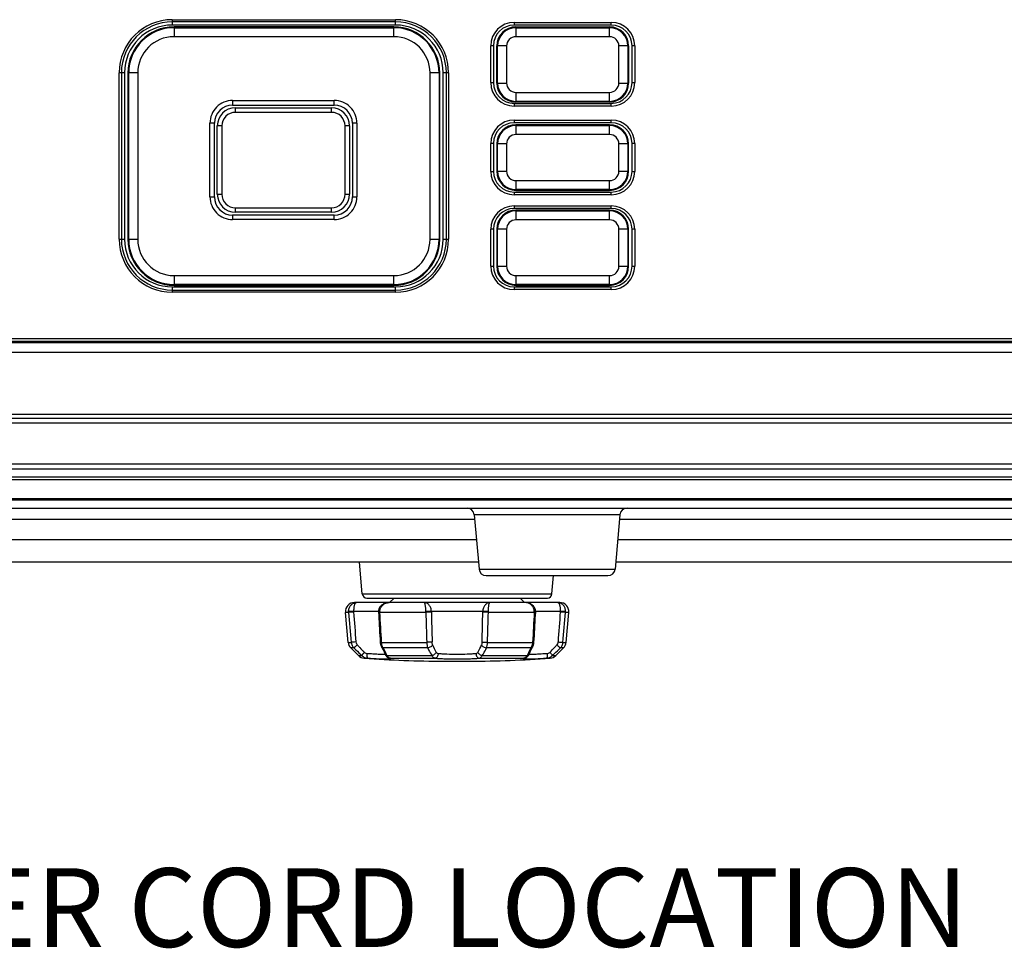
# Model space of a CAD drawing. Extents: x 0 to 841, y 0 to 594.
# Drawn here: x 116 to 160, y 261 to 303 of the extents above; entities that cross this region are included whole.
import ezdxf

# ---------------------------------------------------------------- set-up
doc = ezdxf.new("R2010")
doc.units = 0
doc.header["$LTSCALE"] = 46.255
doc.header["$MEASUREMENT"] = 0
doc.layers.add('line', color=7, linetype='CONTINUOUS')
doc.styles.get("Standard").update_dxf_attribs({"font": 'txt', "width": 0.8})
doc.dimstyles.new('Jeffc-1', dxfattribs={"dimtxt": 2.5, "dimasz": 2.5, "dimexe": 1.25, "dimexo": 0.625, "dimtad": 1, "dimdec": 1, "dimlfac": 2.5, "dimdsep": 46, "dimtxsty": 'Standard', "dimcen": 1, "dimadec": 1, "dimazin": 2, "dimtp": 0.1, "dimtm": 0.1, "dimtfac": 1, "dimtdec": 1, "dimtofl": 0, "dimtmove": 0, "dimatfit": 3, "dimfxl": 0, "dimtolj": 1, "dimtzin": 0, "dimarcsym": 0})

msp = doc.modelspace()

# ---------------------------------------------------------------- linework, layer by layer
at = {"layer": 'line'}
for p, q in [((122.547, 302.606), (122.547, 302.366)), ((122.547, 302.606), (132.467, 302.606)), ((132.467, 302.507), (122.547, 302.507)), ((132.467, 302.366), (132.467, 302.606)), ((137.739, 302.486), (142.059, 302.486)), ((137.739, 302.486), (137.739, 302.366)), ((142.059, 302.366), (142.059, 302.486)), ((132.467, 302.366), (122.547, 302.366)), ((122.625, 302.285), (122.625, 301.85)), ((132.389, 302.285), (122.625, 302.285)), ((122.625, 302.25), (132.389, 302.25)), ((132.389, 301.85), (132.389, 302.285)), ((142.059, 302.366), (137.739, 302.366)), ((137.817, 302.285), (141.981, 302.285)), ((137.817, 302.285), (137.817, 301.85)), ((137.817, 302.25), (141.981, 302.25)), ((141.981, 301.85), (141.981, 302.285)), ((132.389, 301.85), (122.625, 301.85)), ((141.981, 301.85), (137.817, 301.85)), ((136.819, 301.446), (136.699, 301.446)), ((136.699, 299.806), (136.699, 301.446)), ((136.819, 301.446), (136.819, 299.806)), ((137.404, 301.436), (136.968, 301.436)), ((136.968, 299.788), (136.968, 301.436)), ((137.004, 299.788), (137.004, 301.436)), ((137.404, 301.436), (137.404, 299.788)), ((142.83, 301.436), (142.395, 301.436)), ((142.395, 299.788), (142.395, 301.436)), ((142.795, 301.436), (142.795, 299.788)), ((142.83, 301.436), (142.83, 299.788)), ((143.099, 301.446), (142.979, 301.446)), ((142.979, 299.806), (142.979, 301.446)), ((143.099, 301.446), (143.099, 299.806)), ((120.187, 292.846), (120.187, 300.246)), ((120.427, 300.246), (120.187, 300.246)), ((120.286, 300.246), (120.286, 292.846)), ((120.427, 300.246), (120.427, 292.846)), ((120.576, 300.236), (120.576, 292.84)), ((121.012, 300.236), (120.576, 300.236)), ((120.612, 292.84), (120.612, 300.236)), ((121.012, 300.236), (121.012, 292.84)), ((134.438, 300.236), (134.003, 300.236)), ((134.003, 292.84), (134.003, 300.236)), ((134.403, 300.236), (134.403, 292.84)), ((134.438, 292.84), (134.438, 300.236)), ((134.827, 300.246), (134.587, 300.246)), ((134.587, 292.846), (134.587, 300.246)), ((134.729, 292.846), (134.729, 300.246)), ((134.827, 300.246), (134.827, 292.846)), ((136.699, 299.806), (136.819, 299.806)), ((136.968, 299.788), (137.404, 299.788)), ((142.395, 299.788), (142.83, 299.788)), ((142.979, 299.806), (143.099, 299.806)), ((137.817, 299.374), (141.981, 299.374)), ((137.817, 299.374), (137.817, 298.939)), ((141.981, 298.939), (141.981, 299.374)), ((125.229, 299.011), (125.229, 298.811)), ((125.229, 299.011), (129.744, 299.011)), ((129.744, 298.811), (129.744, 299.011)), ((137.739, 298.886), (142.059, 298.886)), ((137.739, 298.886), (137.739, 298.766)), ((141.981, 298.975), (137.817, 298.975)), ((141.981, 298.939), (137.817, 298.939)), ((142.059, 298.766), (142.059, 298.886)), ((125.229, 298.811), (129.744, 298.811)), ((125.349, 298.684), (125.349, 298.484)), ((125.349, 298.684), (129.624, 298.684)), ((129.624, 298.484), (125.349, 298.484)), ((129.624, 298.484), (129.624, 298.684)), ((142.059, 298.766), (137.739, 298.766)), ((124.222, 294.723), (124.222, 298.004)), ((124.422, 298.004), (124.222, 298.004)), ((124.422, 294.723), (124.422, 298.004)), ((130.751, 298.004), (130.551, 298.004)), ((130.551, 298.004), (130.551, 294.723)), ((130.751, 298.004), (130.751, 294.723)), ((137.739, 298.142), (142.059, 298.142)), ((137.739, 298.142), (137.739, 298.022)), ((142.059, 298.022), (137.739, 298.022)), ((142.059, 298.022), (142.059, 298.142)), ((124.549, 294.843), (124.549, 297.884)), ((124.749, 297.884), (124.549, 297.884)), ((124.749, 297.884), (124.749, 294.843)), ((130.424, 297.884), (130.224, 297.884)), ((130.224, 294.843), (130.224, 297.884)), ((130.424, 297.884), (130.424, 294.843)), ((141.981, 297.933), (137.817, 297.933)), ((137.817, 297.933), (137.817, 297.498)), ((137.817, 297.898), (141.981, 297.898)), ((141.981, 297.498), (141.981, 297.933)), ((141.981, 297.498), (137.817, 297.498)), ((136.819, 297.102), (136.699, 297.102)), ((136.699, 295.862), (136.699, 297.102)), ((136.819, 297.102), (136.819, 295.862)), ((137.404, 297.084), (136.968, 297.084)), ((136.968, 297.084), (136.968, 295.864)), ((137.004, 295.864), (137.004, 297.084)), ((137.404, 297.084), (137.404, 295.864)), ((142.83, 297.084), (142.395, 297.084)), ((142.395, 295.864), (142.395, 297.084)), ((142.795, 297.084), (142.795, 295.864)), ((142.83, 295.864), (142.83, 297.084)), ((143.099, 297.102), (142.979, 297.102)), ((142.979, 295.862), (142.979, 297.102)), ((143.099, 297.102), (143.099, 295.862)), ((136.699, 295.862), (136.819, 295.862)), ((136.968, 295.864), (137.404, 295.864)), ((142.395, 295.864), (142.83, 295.864)), ((142.979, 295.862), (143.099, 295.862)), ((137.817, 295.45), (141.981, 295.45)), ((137.817, 295.45), (137.817, 295.015)), ((141.981, 295.015), (141.981, 295.45)), ((137.739, 294.942), (142.059, 294.942)), ((137.739, 294.942), (137.739, 294.822)), ((141.981, 295.051), (137.817, 295.051)), ((137.817, 295.015), (141.981, 295.015)), ((142.059, 294.822), (142.059, 294.942)), ((124.222, 294.723), (124.422, 294.723)), ((124.549, 294.843), (124.749, 294.843)), ((130.224, 294.843), (130.424, 294.843)), ((130.551, 294.723), (130.751, 294.723)), ((142.059, 294.822), (137.739, 294.822)), ((125.349, 294.243), (129.624, 294.243)), ((125.349, 294.243), (125.349, 294.043)), ((129.624, 294.043), (129.624, 294.243)), ((137.739, 294.326), (142.059, 294.326)), ((137.739, 294.326), (137.739, 294.206)), ((142.059, 294.206), (137.739, 294.206)), ((141.981, 294.137), (137.817, 294.137)), ((137.817, 294.137), (137.817, 293.702)), ((137.817, 294.102), (141.981, 294.102)), ((141.981, 293.702), (141.981, 294.137)), ((142.059, 294.206), (142.059, 294.326)), ((129.744, 293.916), (125.229, 293.916)), ((125.229, 293.916), (125.229, 293.716)), ((129.744, 293.716), (125.229, 293.716)), ((129.624, 294.043), (125.349, 294.043)), ((129.744, 293.716), (129.744, 293.916)), ((141.981, 293.702), (137.817, 293.702)), ((136.819, 293.286), (136.699, 293.286)), ((136.699, 291.646), (136.699, 293.286)), ((136.819, 293.286), (136.819, 291.646)), ((137.404, 293.288), (136.968, 293.288)), ((136.968, 293.288), (136.968, 291.64)), ((137.004, 291.64), (137.004, 293.288)), ((137.404, 293.288), (137.404, 291.64)), ((142.83, 293.288), (142.395, 293.288)), ((142.395, 291.64), (142.395, 293.288)), ((142.795, 293.288), (142.795, 291.64)), ((142.83, 291.64), (142.83, 293.288)), ((143.099, 293.286), (142.979, 293.286)), ((142.979, 291.646), (142.979, 293.286)), ((143.099, 293.286), (143.099, 291.646)), ((120.187, 292.846), (120.427, 292.846)), ((120.576, 292.84), (121.012, 292.84)), ((134.003, 292.84), (134.438, 292.84)), ((134.587, 292.846), (134.827, 292.846)), ((136.699, 291.646), (136.819, 291.646)), ((136.968, 291.64), (137.404, 291.64)), ((142.395, 291.64), (142.83, 291.64)), ((142.979, 291.646), (143.099, 291.646)), ((122.625, 291.226), (132.389, 291.226)), ((122.625, 291.226), (122.625, 290.791)), ((132.389, 290.791), (132.389, 291.226)), ((137.817, 291.226), (141.981, 291.226)), ((137.817, 291.226), (137.817, 290.791)), ((141.981, 290.791), (141.981, 291.226)), ((122.547, 290.726), (132.467, 290.726)), ((122.547, 290.726), (122.547, 290.486)), ((122.547, 290.585), (132.467, 290.585)), ((132.389, 290.827), (122.625, 290.827)), ((122.625, 290.791), (132.389, 290.791)), ((132.467, 290.486), (132.467, 290.726)), ((137.739, 290.726), (142.059, 290.726)), ((137.739, 290.726), (137.739, 290.606)), ((142.059, 290.606), (137.739, 290.606)), ((141.981, 290.827), (137.817, 290.827)), ((137.817, 290.791), (141.981, 290.791)), ((142.059, 290.606), (142.059, 290.726)), ((132.467, 290.486), (122.547, 290.486)), ((186.365, 288.408), (87.232, 288.408)), ((64.764, 288.246), (187.205, 288.246)), ((86.405, 288.308), (187.205, 288.308)), ((187.205, 287.813), (64.764, 287.813)), ((55.196, 284.886), (187.005, 284.886)), ((55.196, 284.886), (187.005, 284.886)), ((59.905, 285.069), (187.205, 285.069)), ((59.905, 284.886), (187.205, 284.886)), ((187.005, 284.669), (53.61, 284.669)), ((187.005, 284.669), (53.61, 284.669)), ((50.951, 282.858), (187.005, 282.858)), ((50.951, 282.858), (187.005, 282.858)), ((187.005, 282.617), (51.058, 282.617)), ((187.005, 282.617), (51.058, 282.617)), ((51.383, 282.272), (187.005, 282.272)), ((51.383, 282.272), (187.005, 282.272)), ((51.592, 282.154), (187.005, 282.154)), ((51.592, 282.154), (187.005, 282.154)), ((211.559, 281.296), (52.852, 281.296)), ((211.559, 281.296), (52.852, 281.296)), ((52.884, 281.247), (211.526, 281.247)), ((52.884, 281.247), (211.526, 281.247)), ((56.466, 280.886), (210.858, 280.886)), ((56.466, 280.886), (210.858, 280.886)), ((142.442, 280.594), (135.968, 280.594)), ((142.442, 280.594), (135.968, 280.594)), ((135.968, 280.594), (136.18, 278.178)), ((135.968, 280.594), (136.18, 278.178)), ((142.442, 280.594), (142.231, 278.178)), ((142.442, 280.594), (142.231, 278.178)), ((135.968, 280.386), (75.226, 280.386)), ((135.968, 280.386), (75.226, 280.386)), ((175.185, 280.386), (142.442, 280.386)), ((175.185, 280.386), (142.442, 280.386)), ((75.746, 279.486), (136.065, 279.486)), ((75.746, 279.486), (136.065, 279.486)), ((142.345, 279.486), (174.665, 279.486)), ((142.345, 279.486), (174.665, 279.486)), ((136.153, 278.486), (75.746, 278.486)), ((136.153, 278.486), (75.746, 278.486)), ((130.989, 277.069), (130.865, 278.486)), ((130.989, 277.069), (130.865, 278.486)), ((174.665, 278.486), (142.258, 278.486)), ((174.665, 278.486), (142.258, 278.486)), ((136.18, 278.178), (142.231, 278.178)), ((136.18, 278.178), (142.231, 278.178)), ((136.498, 277.886), (141.912, 277.886)), ((136.498, 277.886), (141.912, 277.886)), ((139.421, 277.069), (139.493, 277.886)), ((139.421, 277.069), (139.493, 277.886)), ((130.989, 277.069), (139.421, 277.069)), ((130.989, 277.069), (139.421, 277.069)), ((139.769, 276.686), (130.642, 276.686)), ((131.189, 276.886), (139.222, 276.886)), ((131.189, 276.886), (139.222, 276.886)), ((132.405, 276.886), (132.205, 276.686)), ((138.005, 276.886), (138.205, 276.686)), ((130.385, 276.251), (130.243, 276.251)), ((130.36, 274.917), (130.243, 276.251)), ((131.773, 276.286), (130.384, 276.286)), ((133.816, 276.251), (131.774, 276.251)), ((136.595, 276.286), (133.816, 276.286)), ((138.636, 276.251), (136.594, 276.251)), ((140.027, 276.286), (138.637, 276.286)), ((140.167, 276.251), (140.025, 276.251)), ((140.05, 274.917), (140.167, 276.251)), ((130.36, 274.917), (130.501, 274.917)), ((131.849, 274.917), (133.857, 274.917)), ((136.553, 274.917), (138.562, 274.917)), ((139.91, 274.917), (140.05, 274.917)), ((130.616, 274.668), (130.477, 274.668)), ((130.82, 274.329), (130.477, 274.668)), ((131.849, 274.709), (131.849, 274.709)), ((133.897, 274.668), (131.924, 274.668)), ((132.002, 274.399), (132.002, 274.399)), ((138.486, 274.668), (136.513, 274.668)), ((138.409, 274.399), (138.409, 274.399)), ((138.561, 274.709), (138.561, 274.709)), ((139.591, 274.329), (139.933, 274.668)), ((139.933, 274.668), (139.794, 274.668)), ((130.82, 274.329), (130.975, 274.329)), ((131.072, 274.214), (131.236, 274.214)), ((132.088, 274.329), (134.092, 274.329)), ((132.22, 274.214), (134.222, 274.214)), ((134.621, 274.082), (135.789, 274.082)), ((136.189, 274.214), (138.19, 274.214)), ((136.318, 274.329), (138.322, 274.329)), ((138.222, 274.218), (138.22, 274.217)), ((138.229, 274.22), (138.226, 274.219)), ((138.229, 274.22), (138.242, 274.223)), ((139.174, 274.214), (139.337, 274.214)), ((139.337, 274.214), (139.339, 274.214)), ((139.435, 274.329), (139.591, 274.329))]:
    msp.add_line(p, q, dxfattribs=at)
for points in [[(132.184, 276.686), (132.161, 276.686), (132.12, 276.682), (132.08, 276.676), (132.04, 276.667), (132.002, 276.655), (131.966, 276.641), (131.932, 276.625), (131.9, 276.606), (131.87, 276.586), (131.843, 276.564), (131.819, 276.54), (131.797, 276.516), (131.777, 276.49), (131.76, 276.464), (131.746, 276.437), (131.734, 276.408), (131.724, 276.38), (131.718, 276.35), (131.713, 276.32), (131.712, 276.29), (131.712, 276.286)], [(138.699, 276.286), (138.697, 276.318), (138.693, 276.348), (138.687, 276.377), (138.678, 276.405), (138.666, 276.433), (138.652, 276.461), (138.636, 276.487), (138.616, 276.513), (138.594, 276.538), (138.57, 276.561), (138.543, 276.584), (138.513, 276.604), (138.481, 276.623), (138.447, 276.64), (138.41, 276.655), (138.372, 276.667), (138.333, 276.676), (138.292, 276.682), (138.25, 276.686), (138.226, 276.686)], [(131.712, 276.286), (131.712, 276.283), (131.712, 276.275), (131.712, 276.266), (131.712, 276.259), (131.72, 276.126)], [(131.72, 276.126), (131.729, 275.973), (131.738, 275.819), (131.746, 275.666), (131.755, 275.513), (131.763, 275.361), (131.772, 275.208), (131.78, 275.055), (131.787, 274.924)], [(138.623, 274.924), (138.63, 275.054), (138.639, 275.206), (138.647, 275.359), (138.655, 275.511), (138.664, 275.664), (138.673, 275.817), (138.681, 275.971), (138.69, 276.124), (138.698, 276.259)], [(138.698, 276.259), (138.699, 276.266), (138.699, 276.275), (138.699, 276.283), (138.699, 276.286)], [(131.787, 274.924), (131.788, 274.915), (131.791, 274.885), (131.795, 274.855), (131.802, 274.826), (131.81, 274.797), (131.82, 274.769), (131.832, 274.742), (131.845, 274.716), (131.849, 274.709)], [(138.564, 274.714), (138.578, 274.74), (138.59, 274.767), (138.6, 274.795), (138.608, 274.824), (138.615, 274.854), (138.62, 274.883), (138.623, 274.914), (138.623, 274.924)], [(131.849, 274.709), (131.864, 274.683), (131.887, 274.642), (131.908, 274.602), (131.928, 274.564), (131.946, 274.526), (131.963, 274.489), (131.979, 274.454), (131.993, 274.419), (132.004, 274.392)], [(132.004, 274.392), (132.014, 274.369), (132.025, 274.349), (132.036, 274.329), (132.049, 274.311), (132.062, 274.294), (132.077, 274.279), (132.093, 274.265), (132.11, 274.252), (132.127, 274.241), (132.146, 274.232), (132.165, 274.224), (132.181, 274.22)], [(138.353, 274.3), (138.365, 274.316), (138.377, 274.333), (138.387, 274.352), (138.397, 274.371), (138.406, 274.392), (138.417, 274.418)], [(138.417, 274.418), (138.431, 274.452), (138.446, 274.488), (138.463, 274.525), (138.482, 274.562), (138.501, 274.601), (138.523, 274.641), (138.545, 274.681), (138.564, 274.714)], [(132.181, 274.22), (132.185, 274.219), (132.187, 274.218), (132.189, 274.217), (132.19, 274.217), (132.191, 274.217)], [(138.22, 274.217), (138.22, 274.217), (138.22, 274.217), (138.221, 274.217), (138.223, 274.218), (138.226, 274.219)], [(138.242, 274.223), (138.26, 274.23), (138.278, 274.238), (138.295, 274.248), (138.311, 274.259), (138.326, 274.272), (138.34, 274.286), (138.353, 274.3)]]:
    msp.add_lwpolyline(points, dxfattribs=at)
for centre, radius, start, end in [((122.547, 300.246), 2.36, 90, 180), ((122.547, 300.246), 2.261, 90, 180), ((132.467, 300.246), 2.36, 0, 90), ((132.467, 300.246), 2.261, 0, 90), ((137.739, 301.446), 1.04, 90, 180), ((142.059, 301.446), 1.04, 0, 90), ((122.547, 300.246), 2.12, 90, 180), ((122.625, 300.236), 2.049, 90, 180), ((122.625, 300.236), 2.013, 90, 180), ((132.389, 300.236), 2.049, 0, 90), ((132.389, 300.236), 2.013, 0, 90), ((132.467, 300.246), 2.12, 0, 90), ((137.739, 301.446), 0.92, 90, 180), ((137.817, 301.436), 0.849, 90, 180), ((137.817, 301.436), 0.813, 90, 180), ((141.981, 301.436), 0.849, 0, 90), ((141.981, 301.436), 0.813, 0, 90), ((142.059, 301.446), 0.92, 0, 90), ((122.625, 300.236), 1.614, 90, 180), ((132.389, 300.236), 1.614, 360, 90), ((137.817, 301.436), 0.414, 89.9999, 180.0001), ((141.981, 301.436), 0.414, 359.9999, 90.0001), ((137.739, 299.806), 1.04, 180, 270), ((137.739, 299.806), 0.92, 180, 270), ((137.817, 299.788), 0.849, 180, 270), ((137.817, 299.788), 0.813, 180, 270), ((137.817, 299.788), 0.414, 179.9999, 270.0001), ((141.981, 299.788), 0.849, 270, 360), ((141.981, 299.788), 0.813, 270, 0), ((141.981, 299.788), 0.414, 269.9999, 0.0001), ((142.059, 299.806), 1.04, 270, 0), ((142.059, 299.806), 0.92, 270, 0), ((125.229, 298.004), 1.007, 89.9998, 180.0002), ((129.744, 298.004), 1.007, 359.9998, 90.0002), ((125.229, 298.004), 0.807, 90, 180), ((125.349, 297.884), 0.8, 90, 180), ((125.349, 297.884), 0.6, 89.9998, 180.0002), ((129.624, 297.884), 0.8, 0, 90), ((129.624, 297.884), 0.6, 359.9998, 90.0002), ((129.744, 298.004), 0.807, 0, 90), ((137.739, 297.102), 1.04, 90, 180), ((137.739, 297.102), 0.92, 90, 180), ((142.059, 297.102), 1.04, 0, 90), ((142.059, 297.102), 0.92, 0, 90), ((137.817, 297.084), 0.849, 90, 180), ((137.817, 297.084), 0.813, 90, 180), ((141.981, 297.084), 0.849, 0, 90), ((141.981, 297.084), 0.813, 0, 90), ((137.817, 297.084), 0.414, 89.9995, 180.0005), ((141.981, 297.084), 0.414, 359.9995, 90.0005), ((137.739, 295.862), 1.04, 180, 270), ((137.739, 295.862), 0.92, 180, 270), ((137.817, 295.864), 0.849, 180, 270), ((137.817, 295.864), 0.813, 180, 270), ((137.817, 295.864), 0.414, 179.9995, 270.0005), ((141.981, 295.864), 0.849, 270, 360), ((141.981, 295.864), 0.813, 270, 0), ((141.981, 295.864), 0.414, 269.9995, 0.0005), ((142.059, 295.862), 1.04, 270, 0), ((142.059, 295.862), 0.92, 270, 0), ((125.229, 294.723), 1.007, 179.9998, 270.0002), ((125.229, 294.723), 0.807, 180, 270), ((125.349, 294.843), 0.8, 180, 270), ((125.349, 294.843), 0.6, 179.9998, 270.0002), ((129.624, 294.843), 0.8, 270, 0), ((129.624, 294.843), 0.6, 269.9998, 0.0002), ((129.744, 294.723), 1.007, 269.9998, 0.0002), ((129.744, 294.723), 0.807, 270, 0), ((137.739, 293.286), 1.04, 90, 180), ((137.739, 293.286), 0.92, 90, 180), ((137.817, 293.288), 0.849, 90, 180), ((137.817, 293.288), 0.813, 90, 180), ((141.981, 293.288), 0.849, 0, 90), ((141.981, 293.288), 0.813, 0, 90), ((142.059, 293.286), 1.04, 0, 90), ((142.059, 293.286), 0.92, 0, 90), ((137.817, 293.288), 0.414, 89.9999, 180.0001), ((141.981, 293.288), 0.414, 359.9999, 90.0001), ((122.547, 292.846), 2.36, 180, 270), ((122.547, 292.846), 2.261, 180, 270), ((122.547, 292.846), 2.12, 180, 270), ((122.625, 292.84), 2.049, 180, 270), ((122.625, 292.84), 2.013, 180, 270), ((122.625, 292.84), 1.614, 180, 270), ((132.389, 292.84), 2.049, 270, 360), ((132.389, 292.84), 2.013, 270, 0), ((132.389, 292.84), 1.614, 270, 0), ((132.467, 292.846), 2.36, 270, 0), ((132.467, 292.846), 2.261, 270, 0), ((132.467, 292.846), 2.12, 270, 0), ((137.739, 291.646), 1.04, 180, 270), ((137.739, 291.646), 0.92, 180, 270), ((137.817, 291.64), 0.849, 180, 270), ((137.817, 291.64), 0.813, 180, 270), ((137.817, 291.64), 0.414, 179.9999, 270.0001), ((141.981, 291.64), 0.849, 270, 360), ((141.981, 291.64), 0.813, 270, 0), ((141.981, 291.64), 0.414, 269.9999, 0.0001), ((142.059, 291.646), 1.04, 270, 0), ((142.059, 291.646), 0.92, 270, 0), ((135.65, 280.566), 0.32, 5, 90), ((135.65, 280.566), 0.32, 5, 90), ((142.761, 280.566), 0.32, 90, 175), ((142.761, 280.566), 0.32, 90, 175), ((136.498, 278.206), 0.32, 185, 270), ((136.498, 278.206), 0.32, 185, 270), ((141.912, 278.206), 0.32, 270, 355), ((141.912, 278.206), 0.32, 270, 355), ((131.189, 277.086), 0.2, 185, 270), ((131.189, 277.086), 0.2, 185, 270), ((139.222, 277.086), 0.2, 270, 355), ((139.222, 277.086), 0.2, 270, 355), ((130.642, 276.286), 0.4, 90, 185), ((130.733, 276.369), 0.317, 90.0193, 100.4384), ((139.678, 276.369), 0.317, 79.4649, 89.9788), ((139.769, 276.286), 0.4, 355, 90), ((130.794, 276.286), 0.41, 179.9996, 184.8737), ((130.859, 276.286), 0.238, 179.9989, 184.1924), ((132.359, 276.286), 0.586, 179.998, 183.4108), ((-109.972, 262.05), 242.163, 3.04569, 3.36181), ((135.175, 276.286), 1.359, 179.9983, 181.468), ((314.86, 281.106), 181.109, 181.53598, 181.95821), ((134.823, 276.286), 0.761, 179.9991, 181.3108), ((354.53, 281.319), 220.526, 181.31216, 181.65888), ((-84.119, 281.319), 220.525, 358.34112, 358.68784), ((135.587, 276.286), 0.761, 358.6886, 0.001), ((-44.449, 281.106), 181.108, 358.04179, 358.46402), ((135.235, 276.286), 1.359, 358.5321, 0.0017), ((380.383, 262.05), 242.164, 176.63819, 176.95431), ((138.052, 276.286), 0.586, 356.589, 0.0022), ((139.552, 276.286), 0.238, 355.8057, 0.0007), ((139.616, 276.286), 0.41, 355.1266, 0.0002), ((130.758, 274.952), 0.4, 185, 225.2914), ((141.27, 283.976), 13.938, 221.1224, 221.7728), ((135.948, 275.487), 1.952, 200.3005, 211.3819), ((134.457, 275.489), 1.957, 328.6338, 339.6838), ((129.144, 283.974), 13.934, 318.2269, 318.8775), ((139.652, 274.952), 0.4, 314.7086, 355), ((139.175, 282.09), 11.119, 221.718, 223.2598), ((130.784, 282.505), 11.732, 316.7806, 318.2418), ((131.101, 274.613), 0.4, 225.2914, 265.7592), ((134.621, 322.082), 48, 265.7592, 270), ((132.228, 274.402), 0.188, 255.8739, 267.6211), ((135.789, 322.082), 48, 270, 274.2408), ((138.183, 274.402), 0.188, 272.3515, 284.1188), ((139.309, 274.613), 0.4, 274.2408, 314.7086)]:
    msp.add_arc(centre, radius, start, end, dxfattribs=at)
for points, knots in [([(130.384, 276.286), (130.384, 276.335), (130.399, 276.429), (130.462, 276.553), (130.557, 276.642), (130.636, 276.674), (130.675, 276.681)], [0, 0, 0, 0, 0.274708, 0.533538, 0.772902, 1, 1, 1, 1]), ([(130.621, 276.286), (130.621, 276.314), (130.622, 276.368), (130.627, 276.445), (130.634, 276.505), (130.642, 276.548), (130.65, 276.584), (130.662, 276.622), (130.681, 276.657), (130.705, 276.68), (130.724, 276.686), (130.733, 276.686)], [0, 0, 0, 0, 0.188803, 0.367803, 0.528726, 0.60096, 0.667162, 0.780646, 0.870166, 0.940016, 1, 1, 1, 1]), ([(131.773, 276.286), (131.773, 276.341), (131.798, 276.45), (131.895, 276.582), (132.03, 276.666), (132.134, 276.686), (132.184, 276.686)], [0, 0, 0, 0, 0.259214, 0.513466, 0.760226, 1, 1, 1, 1]), ([(133.816, 276.286), (133.816, 276.339), (133.813, 276.416), (133.803, 276.513), (133.793, 276.572), (133.784, 276.619), (133.774, 276.654), (133.766, 276.675), (133.758, 276.686), (133.754, 276.686)], [0, 0, 0, 0, 0.390229, 0.561904, 0.709121, 0.827975, 0.916166, 0.9727, 1, 1, 1, 1]), ([(134.062, 276.286), (134.062, 276.341), (134.045, 276.446), (133.972, 276.577), (133.885, 276.652), (133.809, 276.681), (133.772, 276.686), (133.754, 276.686)], [0, 0, 0, 0, 0.29615, 0.565754, 0.797874, 0.901694, 1, 1, 1, 1]), ([(136.657, 276.686), (136.619, 276.686), (136.538, 276.663), (136.437, 276.575), (136.365, 276.444), (136.348, 276.34), (136.348, 276.286)], [0, 0, 0, 0, 0.203039, 0.438036, 0.707953, 1, 1, 1, 1]), ([(136.595, 276.286), (136.595, 276.339), (136.598, 276.416), (136.608, 276.513), (136.617, 276.572), (136.627, 276.619), (136.637, 276.654), (136.645, 276.675), (136.653, 276.686), (136.657, 276.686)], [0, 0, 0, 0, 0.390225, 0.561899, 0.709112, 0.827965, 0.916156, 0.972688, 1, 1, 1, 1]), ([(138.637, 276.286), (138.637, 276.341), (138.613, 276.45), (138.515, 276.582), (138.38, 276.666), (138.277, 276.686), (138.226, 276.686)], [0, 0, 0, 0, 0.259215, 0.513471, 0.760232, 1, 1, 1, 1]), ([(139.678, 276.686), (139.687, 276.686), (139.706, 276.68), (139.73, 276.657), (139.749, 276.62), (139.761, 276.582), (139.769, 276.546), (139.777, 276.503), (139.784, 276.443), (139.789, 276.366), (139.79, 276.313), (139.79, 276.286)], [0, 0, 0, 0, 0.060562, 0.131404, 0.222423, 0.337564, 0.404352, 0.476957, 0.637699, 0.814599, 1, 1, 1, 1]), ([(140.027, 276.286), (140.027, 276.334), (140.012, 276.429), (139.949, 276.553), (139.854, 276.642), (139.775, 276.673), (139.736, 276.681)], [0, 0, 0, 0, 0.274682, 0.533517, 0.772896, 1, 1, 1, 1]), ([(130.621, 276.269), (130.597, 276.266), (130.547, 276.262), (130.479, 276.257), (130.425, 276.253), (130.396, 276.251), (130.385, 276.251)], [0, 0, 0, 0, 0.31189, 0.627207, 0.871348, 1, 1, 1, 1]), ([(131.774, 276.251), (131.766, 276.251), (131.751, 276.251), (131.734, 276.252), (131.723, 276.253), (131.718, 276.254), (131.714, 276.255), (131.712, 276.256), (131.712, 276.257)], [0, 0, 0, 0, 0.39166, 0.706987, 0.825538, 0.914361, 0.97186, 1, 1, 1, 1]), ([(134.063, 276.269), (134.058, 276.267), (134.046, 276.265), (134.014, 276.26), (133.961, 276.256), (133.891, 276.252), (133.841, 276.251), (133.816, 276.251)], [0, 0, 0, 0, 0.058148, 0.144095, 0.393684, 0.702893, 1, 1, 1, 1]), ([(136.594, 276.251), (136.57, 276.251), (136.52, 276.252), (136.449, 276.256), (136.396, 276.26), (136.364, 276.265), (136.352, 276.267), (136.348, 276.269)], [0, 0, 0, 0, 0.297107, 0.606316, 0.855905, 0.941852, 1, 1, 1, 1]), ([(138.698, 276.257), (138.698, 276.256), (138.696, 276.255), (138.693, 276.254), (138.687, 276.253), (138.677, 276.252), (138.659, 276.251), (138.644, 276.251), (138.636, 276.251)], [0, 0, 0, 0, 0.02814, 0.085639, 0.174462, 0.293013, 0.60834, 1, 1, 1, 1]), ([(140.025, 276.251), (140.015, 276.251), (139.986, 276.253), (139.931, 276.257), (139.863, 276.262), (139.814, 276.266), (139.789, 276.269)], [0, 0, 0, 0, 0.128652, 0.372793, 0.68811, 1, 1, 1, 1]), ([(130.72, 274.935), (130.674, 274.931), (130.611, 274.925), (130.538, 274.92), (130.51, 274.918), (130.501, 274.917)], [0, 0, 0, 0, 0.626078, 0.86868, 1, 1, 1, 1]), ([(130.501, 274.917), (130.505, 274.871), (130.529, 274.779), (130.584, 274.701), (130.616, 274.668)], [0, 0, 0, 0, 0.500921, 1, 1, 1, 1]), ([(130.77, 274.81), (130.754, 274.793), (130.722, 274.761), (130.683, 274.723), (130.654, 274.697), (130.638, 274.683), (130.626, 274.674), (130.619, 274.669), (130.616, 274.668)], [0, 0, 0, 0, 0.332183, 0.649825, 0.78076, 0.884462, 0.957219, 1, 1, 1, 1]), ([(130.77, 274.81), (130.763, 274.818), (130.736, 274.855), (130.723, 274.901), (130.72, 274.935)], [0, 0, 0, 0, 0.245164, 1, 1, 1, 1]), ([(131.787, 274.924), (131.787, 274.923), (131.789, 274.922), (131.795, 274.92), (131.807, 274.919), (131.826, 274.918), (131.841, 274.917), (131.849, 274.917)], [0, 0, 0, 0, 0.028878, 0.086121, 0.292264, 0.6069, 1, 1, 1, 1]), ([(131.924, 274.668), (131.913, 274.685), (131.872, 274.762), (131.853, 274.85), (131.849, 274.917)], [0, 0, 0, 0, 0.232211, 1, 1, 1, 1]), ([(134.097, 274.935), (134.085, 274.932), (134.053, 274.927), (133.996, 274.922), (133.928, 274.919), (133.881, 274.917), (133.857, 274.917)], [0, 0, 0, 0, 0.156028, 0.405076, 0.707122, 1, 1, 1, 1]), ([(133.857, 274.917), (133.858, 274.872), (133.866, 274.788), (133.884, 274.705), (133.897, 274.668)], [0, 0, 0, 0, 0.535648, 1, 1, 1, 1]), ([(134.118, 274.81), (134.11, 274.792), (134.086, 274.755), (134.032, 274.711), (133.967, 274.68), (133.92, 274.67), (133.897, 274.668)], [0, 0, 0, 0, 0.214675, 0.474873, 0.749701, 1, 1, 1, 1]), ([(134.118, 274.81), (134.111, 274.828), (134.101, 274.87), (134.098, 274.912), (134.097, 274.935)], [0, 0, 0, 0, 0.466177, 1, 1, 1, 1]), ([(136.313, 274.935), (136.313, 274.912), (136.309, 274.87), (136.3, 274.828), (136.293, 274.81)], [0, 0, 0, 0, 0.533823, 1, 1, 1, 1]), ([(136.293, 274.81), (136.3, 274.792), (136.325, 274.755), (136.378, 274.711), (136.443, 274.68), (136.49, 274.67), (136.513, 274.668)], [0, 0, 0, 0, 0.214675, 0.474873, 0.749701, 1, 1, 1, 1]), ([(136.313, 274.935), (136.326, 274.932), (136.358, 274.927), (136.415, 274.922), (136.483, 274.919), (136.53, 274.917), (136.553, 274.917)], [0, 0, 0, 0, 0.158485, 0.409595, 0.710757, 1, 1, 1, 1]), ([(136.513, 274.668), (136.526, 274.705), (136.545, 274.788), (136.552, 274.872), (136.553, 274.917)], [0, 0, 0, 0, 0.464352, 1, 1, 1, 1]), ([(138.562, 274.917), (138.56, 274.894), (138.55, 274.807), (138.521, 274.722), (138.486, 274.668)], [0, 0, 0, 0, 0.265724, 1, 1, 1, 1]), ([(138.623, 274.924), (138.623, 274.923), (138.622, 274.922), (138.616, 274.92), (138.604, 274.919), (138.585, 274.918), (138.57, 274.917), (138.562, 274.917)], [0, 0, 0, 0, 0.028629, 0.085275, 0.289994, 0.604607, 1, 1, 1, 1]), ([(139.69, 274.935), (139.69, 274.923), (139.683, 274.878), (139.662, 274.835), (139.64, 274.81)], [0, 0, 0, 0, 0.256844, 1, 1, 1, 1]), ([(139.64, 274.81), (139.656, 274.793), (139.688, 274.761), (139.728, 274.723), (139.756, 274.697), (139.773, 274.683), (139.785, 274.674), (139.791, 274.669), (139.794, 274.668)], [0, 0, 0, 0, 0.332182, 0.649824, 0.780759, 0.884461, 0.957219, 1, 1, 1, 1]), ([(139.69, 274.935), (139.736, 274.93), (139.8, 274.925), (139.873, 274.919), (139.9, 274.918), (139.91, 274.917)], [0, 0, 0, 0, 0.630618, 0.870919, 1, 1, 1, 1]), ([(139.794, 274.668), (139.827, 274.701), (139.881, 274.779), (139.906, 274.871), (139.91, 274.917)], [0, 0, 0, 0, 0.499079, 1, 1, 1, 1]), ([(130.616, 274.668), (130.646, 274.639), (130.764, 274.524), (130.884, 274.411), (130.975, 274.329)], [0, 0, 0, 0, 0.250366, 1, 1, 1, 1]), ([(131.077, 274.471), (131.064, 274.456), (131.04, 274.428), (131.009, 274.387), (130.988, 274.357), (130.978, 274.339), (130.976, 274.331), (130.975, 274.329)], [0, 0, 0, 0, 0.330004, 0.637298, 0.870633, 0.948624, 1, 1, 1, 1]), ([(131.197, 274.413), (131.175, 274.415), (131.13, 274.427), (131.093, 274.454), (131.077, 274.471)], [0, 0, 0, 0, 0.494618, 1, 1, 1, 1]), ([(131.197, 274.413), (131.195, 274.389), (131.195, 274.354), (131.198, 274.307), (131.203, 274.277), (131.209, 274.251), (131.217, 274.229), (131.228, 274.215), (131.236, 274.214)], [0, 0, 0, 0, 0.341446, 0.50821, 0.659381, 0.786146, 0.884408, 1, 1, 1, 1]), ([(132.01, 274.38), (131.967, 274.377), (131.863, 274.377), (131.681, 274.383), (131.453, 274.395), (131.286, 274.406), (131.197, 274.413)], [0, 0, 0, 0, 0.155891, 0.383949, 0.670901, 1, 1, 1, 1]), ([(131.849, 274.709), (131.856, 274.697), (131.88, 274.676), (131.909, 274.669), (131.924, 274.668)], [0, 0, 0, 0, 0.476715, 1, 1, 1, 1]), ([(132.088, 274.329), (132.078, 274.356), (132.03, 274.473), (131.972, 274.585), (131.924, 274.668)], [0, 0, 0, 0, 0.237802, 1, 1, 1, 1]), ([(132.002, 274.399), (132.008, 274.382), (132.033, 274.35), (132.069, 274.334), (132.088, 274.329)], [0, 0, 0, 0, 0.476801, 1, 1, 1, 1]), ([(133.897, 274.668), (133.91, 274.639), (133.966, 274.52), (134.034, 274.408), (134.092, 274.329)], [0, 0, 0, 0, 0.243113, 1, 1, 1, 1]), ([(134.282, 274.471), (134.262, 274.437), (134.205, 274.377), (134.132, 274.339), (134.092, 274.329)], [0, 0, 0, 0, 0.486971, 1, 1, 1, 1]), ([(134.365, 274.413), (134.364, 274.389), (134.355, 274.34), (134.325, 274.275), (134.278, 274.228), (134.239, 274.215), (134.221, 274.214)], [0, 0, 0, 0, 0.27468, 0.553545, 0.799497, 1, 1, 1, 1]), ([(134.365, 274.413), (134.349, 274.415), (134.315, 274.428), (134.291, 274.455), (134.282, 274.471)], [0, 0, 0, 0, 0.474346, 1, 1, 1, 1]), ([(136.046, 274.413), (135.985, 274.407), (135.857, 274.397), (135.577, 274.382), (135.205, 274.375), (134.834, 274.382), (134.554, 274.397), (134.425, 274.407), (134.365, 274.413)], [0, 0, 0, 0, 0.107718, 0.230026, 0.499979, 0.769943, 0.892265, 1, 1, 1, 1]), ([(136.129, 274.471), (136.119, 274.455), (136.096, 274.428), (136.062, 274.415), (136.046, 274.413)], [0, 0, 0, 0, 0.525669, 1, 1, 1, 1]), ([(136.046, 274.413), (136.047, 274.389), (136.055, 274.34), (136.086, 274.275), (136.132, 274.228), (136.171, 274.215), (136.189, 274.214)], [0, 0, 0, 0, 0.274649, 0.553498, 0.799467, 1, 1, 1, 1]), ([(136.129, 274.471), (136.148, 274.437), (136.205, 274.377), (136.278, 274.339), (136.318, 274.329)], [0, 0, 0, 0, 0.483864, 1, 1, 1, 1]), ([(136.318, 274.329), (136.338, 274.356), (136.412, 274.463), (136.474, 274.579), (136.513, 274.668)], [0, 0, 0, 0, 0.257406, 1, 1, 1, 1]), ([(138.486, 274.668), (138.47, 274.639), (138.408, 274.53), (138.355, 274.415), (138.322, 274.329)], [0, 0, 0, 0, 0.261888, 1, 1, 1, 1]), ([(138.409, 274.399), (138.402, 274.381), (138.378, 274.35), (138.342, 274.334), (138.322, 274.329)], [0, 0, 0, 0, 0.478478, 1, 1, 1, 1]), ([(139.214, 274.413), (139.125, 274.407), (138.958, 274.395), (138.729, 274.383), (138.547, 274.377), (138.443, 274.377), (138.401, 274.38)], [0, 0, 0, 0, 0.329088, 0.616043, 0.84411, 1, 1, 1, 1]), ([(138.561, 274.709), (138.554, 274.697), (138.531, 274.676), (138.501, 274.669), (138.486, 274.668)], [0, 0, 0, 0, 0.476716, 1, 1, 1, 1]), ([(139.214, 274.413), (139.215, 274.389), (139.216, 274.354), (139.212, 274.308), (139.208, 274.277), (139.201, 274.251), (139.193, 274.229), (139.182, 274.215), (139.174, 274.214)], [0, 0, 0, 0, 0.341365, 0.5081, 0.659263, 0.786041, 0.884336, 1, 1, 1, 1]), ([(139.333, 274.471), (139.318, 274.454), (139.28, 274.427), (139.236, 274.415), (139.214, 274.413)], [0, 0, 0, 0, 0.505383, 1, 1, 1, 1]), ([(139.333, 274.471), (139.346, 274.456), (139.37, 274.428), (139.401, 274.388), (139.422, 274.358), (139.432, 274.339), (139.435, 274.332), (139.435, 274.329)], [0, 0, 0, 0, 0.327157, 0.634062, 0.869028, 0.947961, 1, 1, 1, 1]), ([(139.435, 274.329), (139.466, 274.356), (139.587, 274.467), (139.706, 274.581), (139.794, 274.668)], [0, 0, 0, 0, 0.249026, 1, 1, 1, 1]), ([(130.975, 274.329), (131.01, 274.295), (131.092, 274.24), (131.188, 274.217), (131.236, 274.214)], [0, 0, 0, 0, 0.499883, 1, 1, 1, 1]), ([(131.236, 274.214), (131.321, 274.208), (131.445, 274.201), (131.606, 274.192), (131.718, 274.187), (131.821, 274.183), (131.915, 274.18), (131.999, 274.179), (132.073, 274.178), (132.135, 274.178), (132.179, 274.18), (132.209, 274.182), (132.226, 274.183), (132.24, 274.185), (132.251, 274.187), (132.259, 274.189), (132.264, 274.191), (132.265, 274.196), (132.262, 274.199), (132.256, 274.203), (132.247, 274.206), (132.235, 274.21), (132.225, 274.213), (132.22, 274.214)], [0, 0, 0, 0, 0.23486, 0.344616, 0.447853, 0.5436, 0.630951, 0.709085, 0.777271, 0.834879, 0.881392, 0.900361, 0.916419, 0.929551, 0.939758, 0.947087, 0.951737, 0.9546, 0.958287, 0.964396, 0.973279, 0.985101, 1, 1, 1, 1]), ([(132.157, 274.243), (132.151, 274.248), (132.123, 274.272), (132.102, 274.303), (132.088, 274.329)], [0, 0, 0, 0, 0.224041, 1, 1, 1, 1]), ([(132.204, 274.217), (132.202, 274.218), (132.191, 274.222), (132.18, 274.227), (132.173, 274.232)], [0, 0, 0, 0, 0.240688, 1, 1, 1, 1]), ([(134.092, 274.329), (134.1, 274.313), (134.117, 274.284), (134.148, 274.248), (134.183, 274.224), (134.209, 274.216), (134.221, 274.214)], [0, 0, 0, 0, 0.295224, 0.555519, 0.786545, 1, 1, 1, 1]), ([(134.222, 274.214), (134.292, 274.208), (134.443, 274.197), (134.77, 274.182), (135.205, 274.175), (135.64, 274.182), (135.968, 274.197), (136.119, 274.208), (136.189, 274.214)], [0, 0, 0, 0, 0.107651, 0.229965, 0.500004, 0.770039, 0.892351, 1, 1, 1, 1]), ([(136.189, 274.214), (136.202, 274.216), (136.228, 274.224), (136.263, 274.248), (136.294, 274.284), (136.31, 274.313), (136.318, 274.329)], [0, 0, 0, 0, 0.213455, 0.444481, 0.704776, 1, 1, 1, 1]), ([(138.19, 274.214), (138.185, 274.213), (138.176, 274.21), (138.164, 274.206), (138.155, 274.203), (138.149, 274.199), (138.145, 274.196), (138.147, 274.191), (138.152, 274.189), (138.159, 274.187), (138.17, 274.185), (138.184, 274.183), (138.202, 274.182), (138.231, 274.18), (138.276, 274.178), (138.338, 274.178), (138.411, 274.179), (138.496, 274.18), (138.59, 274.183), (138.693, 274.187), (138.804, 274.192), (138.966, 274.201), (139.09, 274.208), (139.174, 274.214)], [0, 0, 0, 0, 0.014859, 0.026653, 0.035522, 0.041628, 0.045317, 0.048179, 0.052829, 0.06016, 0.070367, 0.0835, 0.099559, 0.118529, 0.165044, 0.222655, 0.290844, 0.368982, 0.456338, 0.552092, 0.655334, 0.765093, 1, 1, 1, 1]), ([(138.253, 274.243), (138.251, 274.241), (138.241, 274.233), (138.23, 274.227), (138.222, 274.224)], [0, 0, 0, 0, 0.261375, 1, 1, 1, 1]), ([(138.322, 274.329), (138.317, 274.32), (138.299, 274.288), (138.274, 274.259), (138.253, 274.243)], [0, 0, 0, 0, 0.277065, 1, 1, 1, 1]), ([(139.174, 274.214), (139.222, 274.217), (139.318, 274.24), (139.401, 274.295), (139.435, 274.329)], [0, 0, 0, 0, 0.500117, 1, 1, 1, 1])]:
    msp.add_open_spline(points, degree=3, knots=knots, dxfattribs=at)
for points in [[(130.385, 276.251), (130.423, 275.806), (130.462, 275.362), (130.501, 274.917)], [(130.72, 274.935), (130.687, 275.379), (130.654, 275.824), (130.621, 276.269)], [(139.789, 276.269), (139.757, 275.824), (139.724, 275.379), (139.69, 274.935)], [(139.91, 274.917), (139.949, 275.362), (139.987, 275.806), (140.025, 276.251)], [(132.173, 274.232), (132.167, 274.235), (132.162, 274.239), (132.157, 274.243)], [(132.22, 274.214), (132.215, 274.215), (132.209, 274.216), (132.204, 274.217)], [(138.206, 274.217), (138.201, 274.216), (138.196, 274.215), (138.19, 274.214)], [(138.222, 274.224), (138.217, 274.221), (138.212, 274.219), (138.206, 274.217)]]:
    msp.add_open_spline(points, degree=3, dxfattribs=at)

# ---------------------------------------------------------------- texts
at = {"layer": 'line', "insert": (102.925, 264.872), "char_height": 3.5, "attachment_point": 1}
msp.add_mtext('POWER CORD LOCATION', dxfattribs=at)

# ---------------------------------------------------------------- leaders
at = {"layer": 'line', "annotation_type": 0, "has_hookline": 1, "hookline_direction": 0, "text_width": 52.267}
msp.add_leader([(82.305, 292.486), (98.677, 263.122), (102.3, 263.122)], dimstyle='Jeffc-1', override={"dimgap": 0.625, "dimtad": 0}, dxfattribs=at)

doc.saveas('drawing.dxf')
